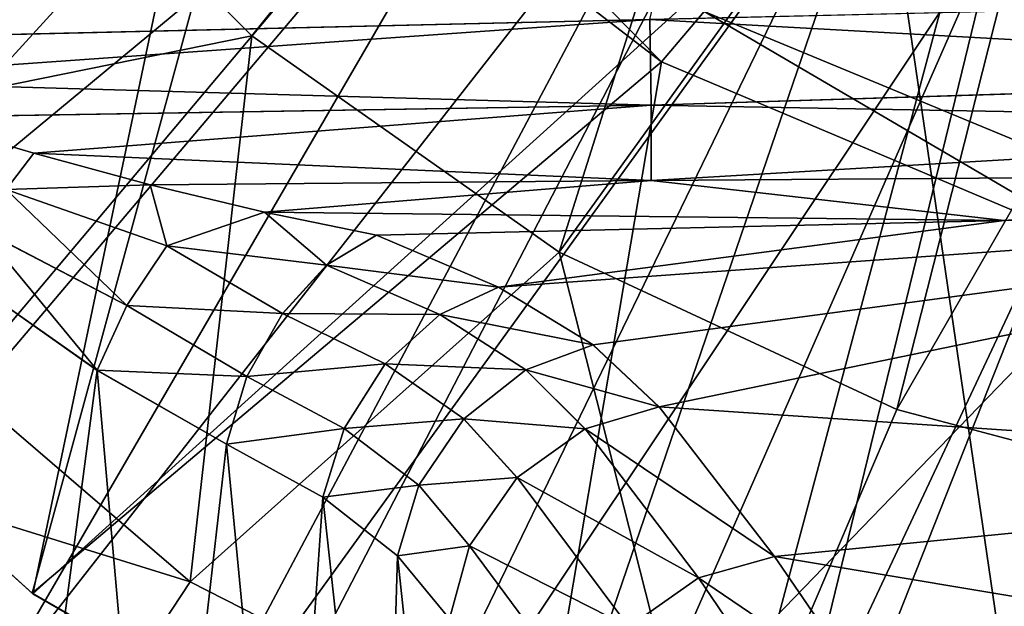
# Model space of a CAD drawing. Units: feet. Extents: x -15.9 to 15.9, y -5 to 4.6.
# Drawn here: x -3.5 to -3.2, y -0.8 to -0.6 of the extents above; entities that cross this region are included whole.
import ezdxf

# ---------------------------------------------------------------- set-up
doc = ezdxf.new("R2010")
doc.units = ezdxf.units.FT
doc.header["$MEASUREMENT"] = 0
doc.layers.get('0').update_dxf_attribs({"color": 255})
for name, color, linetype in [('AFUWA-3-ARPM', 4, 'Continuous'), ('AFUWA-3-BTVL', 11, 'Continuous'), ('AFUWA-P', 2, 'Continuous')]:
    doc.layers.add(name, color=color, linetype=linetype)

# ---------------------------------------------------------------- blocks, each defined once
blk = doc.blocks.new('A$C1FDF0F35')
at = {"linetype": 'Continuous', "lineweight": 0}
for p, q in [((-9.5496, 6.51483), (-9.2076, 6.5229)), ((-9.5496, 6.51483), (-9.2076, 6.5229)), ((-9.89302, 6.5068), (-9.5496, 6.51483)), ((-9.89302, 6.5068), (-9.5496, 6.51483)), ((-9.84981, 6.49365), (-9.5496, 6.51483)), ((-9.54911, 6.48503), (-9.20626, 6.49579)), ((-9.80684, 6.48087), (-9.54911, 6.48503)), ((-9.54911, 6.48503), (-9.76404, 6.46831)), ((-9.54911, 6.48503), (-9.20649, 6.47894)), ((-9.80684, 6.48087), (-9.76404, 6.46831)), ((-9.80684, 6.48087), (-9.76404, 6.46831)), ((-9.20649, 6.47894), (-9.54911, 6.45879)), ((-9.77373, 6.45564), (-9.76404, 6.46831)), ((-9.77373, 6.45564), (-9.76404, 6.46831)), ((-9.72359, 6.45736), (-9.76404, 6.46831)), ((-9.76404, 6.46831), (-9.72359, 6.45736)), ((-9.54911, 6.45879), (-9.20698, 6.4613)), ((-9.77373, 6.45564), (-9.72359, 6.45736)), ((-9.54911, 6.45879), (-9.72359, 6.45736)), ((-9.68376, 6.44776), (-9.72359, 6.45736)), ((-9.68376, 6.44776), (-9.72359, 6.45736)), ((-9.71775, 6.43612), (-9.77373, 6.45564)), ((-9.71775, 6.43612), (-9.68376, 6.44776)), ((-9.68376, 6.44776), (-9.64473, 6.43982)), ((-9.68376, 6.44776), (-9.66213, 6.42934)), ((-9.68376, 6.44776), (-9.64473, 6.43982)), ((-9.64473, 6.43982), (-9.42617, 6.4449)), ((-9.42617, 6.4449), (-9.64473, 6.43982)), ((-9.73173, 6.41532), (-9.78264, 6.44186)), ((-9.66213, 6.42934), (-9.64473, 6.43982)), ((-9.66213, 6.42934), (-9.64473, 6.43982)), ((-9.60225, 6.42175), (-9.64473, 6.43982)), ((-9.60225, 6.42175), (-9.64473, 6.43982)), ((-9.73173, 6.41532), (-9.71775, 6.43612)), ((-9.71775, 6.43612), (-9.66213, 6.42934)), ((-9.67747, 6.41257), (-9.71775, 6.43612)), ((-9.67747, 6.41257), (-9.66213, 6.42934)), ((-9.67747, 6.41257), (-9.66213, 6.42934)), ((-9.62275, 6.41218), (-9.66213, 6.42934)), ((-9.74204, 6.39276), (-9.79075, 6.42709)), ((-9.74204, 6.39276), (-9.79075, 6.42709)), ((-9.56931, 6.40163), (-9.60225, 6.42175)), ((-9.60225, 6.42175), (-9.56931, 6.40163)), ((-9.73173, 6.41532), (-9.74204, 6.39276)), ((-9.73173, 6.41532), (-9.68997, 6.39057)), ((-9.67747, 6.41257), (-9.68997, 6.39057)), ((-9.68997, 6.39057), (-9.67747, 6.41257)), ((-9.6418, 6.39499), (-9.67747, 6.41257)), ((-9.62275, 6.41218), (-9.59271, 6.39294)), ((-9.56931, 6.40163), (-9.54632, 6.38011)), ((-9.54632, 6.38011), (-9.56931, 6.40163)), ((-9.6418, 6.39499), (-9.65599, 6.37248)), ((-9.61435, 6.37584), (-9.6418, 6.39499)), ((-9.74204, 6.39276), (-9.697, 6.36703)), ((-9.74204, 6.39276), (-9.72109, 6.15544)), ((-9.74204, 6.39276), (-9.697, 6.36703)), ((-9.57211, 6.37241), (-9.59271, 6.39294)), ((-9.697, 6.36703), (-9.68997, 6.39057)), ((-9.697, 6.36703), (-9.68997, 6.39057)), ((-9.65599, 6.37248), (-9.68997, 6.39057)), ((-9.57211, 6.37241), (-9.54632, 6.38011)), ((-9.57211, 6.37241), (-9.54632, 6.38011)), ((-9.50618, 6.32795), (-9.54632, 6.38011)), ((-9.50618, 6.32795), (-9.54632, 6.38011)), ((-9.61435, 6.37584), (-9.62999, 6.35276)), ((-9.61435, 6.37584), (-9.59582, 6.35543)), ((-9.65599, 6.37248), (-9.66347, 6.34864)), ((-9.65599, 6.37248), (-9.62999, 6.35276)), ((-9.57211, 6.37241), (-9.59582, 6.35543)), ((-9.59582, 6.35543), (-9.57211, 6.37241)), ((-9.53262, 6.3206), (-9.57211, 6.37241)), ((-9.697, 6.36703), (-9.66347, 6.34864)), ((-9.697, 6.36703), (-9.66347, 6.34864)), ((-9.61236, 6.3317), (-9.59582, 6.35543)), ((-9.59582, 6.35543), (-9.61236, 6.3317)), ((-9.59582, 6.35543), (-9.55688, 6.3035)), ((-9.63746, 6.32818), (-9.62999, 6.35276)), ((-9.62999, 6.35276), (-9.61236, 6.3317)), ((-9.67678, 6.15658), (-9.66347, 6.34864)), ((-9.63746, 6.32818), (-9.66347, 6.34864)), ((-9.66347, 6.34864), (-9.63746, 6.32818)), ((-9.61931, 6.30628), (-9.61236, 6.3317)), ((-9.61931, 6.30628), (-9.61236, 6.3317)), ((-9.57355, 6.27927), (-9.61236, 6.3317)), ((-9.64252, 6.15746), (-9.63746, 6.32818)), ((-9.63746, 6.32818), (-9.61931, 6.30628)), ((-9.63746, 6.32818), (-9.61931, 6.30628)), ((-9.50618, 6.32795), (-9.47362, 6.28037)), ((-9.50618, 6.32795), (-9.47362, 6.28037)), ((-9.53262, 6.3206), (-9.50065, 6.27334))]:
    blk.add_line(p, q, dxfattribs=at)

msp = doc.modelspace()

# ---------------------------------------------------------------- linework, layer by layer
at = {"layer": 'AFUWA-3-ARPM'}
for points in [[(-3.63817, -0.57369, 12.45059), (-3.15575, 0.00005, 12.43374), (-3.63817, 0.57379, 12.45059)], [(-3.63817, -0.57369, 12.45059), (-3.29476, -0.56566, 12.4386), (-3.15575, 0.00005, 12.43374)], [(-3.80604, -0.49015, 9.49201), (-3.70782, -0.63108, 9.49201), (-3.08565, -0.15825, 9.49201)], [(-3.08565, -0.15825, 9.49201), (-3.70782, -0.63108, 9.49201), (-3.58612, -0.75278, 9.49201)], [(-3.58612, -0.75278, 9.49201), (-3.44548, -0.85203, 9.49201), (-3.08565, -0.15825, 9.49201)], [(-3.29037, -0.92438, 9.49201), (-3.08565, -0.15825, 9.49201), (-3.44548, -0.85203, 9.49201)], [(-3.29037, -0.92438, 9.49201), (-2.95276, -0.20664, 9.49201), (-3.08565, -0.15825, 9.49201)], [(-3.12585, -0.96857, 9.49201), (-2.95276, -0.20664, 9.49201), (-3.29037, -0.92438, 9.49201)], [(-3.52458, -0.47956, 7.39127), (-3.21797, -0.30384, 7.35073), (-3.43336, -0.57128, 7.39127)], [(-3.21797, -0.30384, 7.35073), (-3.32634, -0.6466, 7.39127), (-3.43336, -0.57128, 7.39127)], [(-3.32634, -0.6466, 7.39127), (-3.21797, -0.30384, 7.35073), (-3.12359, -0.36533, 7.35073)], [(-3.43278, -0.3199, 9.59201), (-3.73231, -0.60084, 9.59201), (-3.77407, -0.54238, 9.59201)], [(-3.43278, -0.3199, 9.59201), (-3.39903, -0.36552, 9.59201), (-3.73231, -0.60084, 9.59201)], [(-3.39903, -0.36552, 9.59201), (-3.6859, -0.65661, 9.59201), (-3.73231, -0.60084, 9.59201)], [(-3.6859, -0.65661, 9.59201), (-3.39903, -0.36552, 9.59201), (-3.36087, -0.40763, 9.59201)], [(-3.12359, -0.36533, 7.35073), (-3.20874, -0.70131, 7.39127), (-3.32634, -0.6466, 7.39127)], [(-3.20874, -0.70131, 7.39127), (-3.12359, -0.36533, 7.35073), (-3.03263, -0.39531, 7.35073)], [(-3.08319, -0.73469, 7.39127), (-3.20874, -0.70131, 7.39127), (-3.03263, -0.39531, 7.35073)], [(-3.63567, -0.70873, 9.59201), (-3.6859, -0.65661, 9.59201), (-3.36087, -0.40763, 9.59201)], [(-3.3184, -0.44618, 9.59201), (-3.63567, -0.70873, 9.59201), (-3.36087, -0.40763, 9.59201)], [(-3.58165, -0.75704, 9.59201), (-3.63567, -0.70873, 9.59201), (-3.3184, -0.44618, 9.59201)], [(-3.3184, -0.44618, 9.59201), (-3.52468, -0.80098, 9.59201), (-3.58165, -0.75704, 9.59201)], [(-3.3184, -0.44618, 9.59201), (-3.27299, -0.47982, 9.59201), (-3.52468, -0.80098, 9.59201)], [(-3.43336, -0.57128, 7.39127), (-3.6297, -0.61108, 7.42975), (-3.52458, -0.47956, 7.39127)], [(-3.27299, -0.47982, 9.59201), (-3.4647, -0.84057, 9.59201), (-3.52468, -0.80098, 9.59201)], [(-3.4647, -0.84057, 9.59201), (-3.27299, -0.47982, 9.59201), (-3.22448, -0.50886, 9.59201)], [(-3.4647, -0.84057, 9.59201), (-3.22448, -0.50886, 9.59201), (-3.40236, -0.87551, 9.59201)], [(-3.17364, -0.53289, 9.59201), (-3.40236, -0.87551, 9.59201), (-3.22448, -0.50886, 9.59201)], [(-3.40236, -0.87551, 9.59201), (-3.17364, -0.53289, 9.59201), (-3.33755, -0.90586, 9.59201)], [(-3.17364, -0.53289, 9.59201), (-3.27087, -0.93138, 9.59201), (-3.33755, -0.90586, 9.59201)], [(-3.17364, -0.53289, 9.59201), (-3.12064, -0.55187, 9.59201), (-3.27087, -0.93138, 9.59201)], [(-3.20233, -0.95205, 9.59201), (-3.27087, -0.93138, 9.59201), (-3.12064, -0.55187, 9.59201)], [(-3.0659, -0.56563, 9.59201), (-3.20233, -0.95205, 9.59201), (-3.12064, -0.55187, 9.59201)], [(-2.95276, -0.55758, 12.42665), (-3.29476, -0.56566, 12.4386), (-2.95141, -0.58469, 12.4218)], [(-3.63817, -0.57369, 12.45059), (-3.59497, -0.58683, 12.44782), (-3.29476, -0.56566, 12.4386)], [(-3.59497, -0.58683, 12.44782), (-3.29426, -0.59546, 12.43271), (-3.29476, -0.56566, 12.4386)], [(-3.29476, -0.56566, 12.4386), (-3.29426, -0.59546, 12.43271), (-2.95141, -0.58469, 12.4218)], [(-3.20233, -0.95205, 9.59201), (-3.0659, -0.56563, 9.59201), (-3.13234, -0.96769, 9.59201)], [(-3.6297, -0.61108, 7.42975), (-3.43336, -0.57128, 7.39127), (-3.45477, -0.76134, 7.42975)], [(-3.45477, -0.76134, 7.42975), (-3.43336, -0.57128, 7.39127), (-3.32634, -0.6466, 7.39127)], [(-2.95141, -0.58469, 12.4218), (-3.29426, -0.59546, 12.43271), (-2.95164, -0.60155, 12.41321)], [(-3.59497, -0.58683, 12.44782), (-3.55199, -0.59961, 12.44241), (-3.29426, -0.59546, 12.43271)], [(-3.55199, -0.59961, 12.44241), (-3.50919, -0.61217, 12.43447), (-3.29426, -0.59546, 12.43271)], [(-3.29426, -0.6217, 12.41512), (-3.29426, -0.59546, 12.43271), (-3.50919, -0.61217, 12.43447)], [(-3.29426, -0.6217, 12.41512), (-2.95164, -0.60155, 12.41321), (-3.29426, -0.59546, 12.43271)], [(-3.55199, -0.59961, 12.44241), (-3.51888, -0.62484, 12.42905), (-3.50919, -0.61217, 12.43447)], [(-2.95164, -0.60155, 12.41321), (-3.29426, -0.6217, 12.41512), (-2.95214, -0.61918, 12.39696)], [(-3.6297, -0.61108, 7.42975), (-3.45477, -0.76134, 7.42975), (-3.70876, -0.68245, 7.47537)], [(-3.46874, -0.62312, 12.42389), (-3.50919, -0.61217, 12.43447), (-3.51888, -0.62484, 12.42905)], [(-3.29426, -0.6217, 12.41512), (-3.50919, -0.61217, 12.43447), (-3.46874, -0.62312, 12.42389)], [(-2.95214, -0.61918, 12.39696), (-3.29426, -0.6217, 12.41512), (-3.17132, -0.63558, 12.38543)], [(-2.95214, -0.61918, 12.39696), (-3.17132, -0.63558, 12.38543), (-2.95275, -0.63049, 12.37772)], [(-3.51888, -0.62484, 12.42905), (-3.46291, -0.64437, 12.40578), (-3.46874, -0.62312, 12.42389)], [(-3.46874, -0.62312, 12.42389), (-3.42892, -0.63273, 12.41019), (-3.29426, -0.6217, 12.41512)], [(-3.42892, -0.63273, 12.41019), (-3.46874, -0.62312, 12.42389), (-3.46291, -0.64437, 12.40578)], [(-3.17132, -0.63558, 12.38543), (-3.29426, -0.6217, 12.41512), (-3.42892, -0.63273, 12.41019)], [(-3.51888, -0.62484, 12.42905), (-3.52779, -0.63863, 12.42709), (-3.47688, -0.66516, 12.4008)], [(-3.47688, -0.66516, 12.4008), (-3.46291, -0.64437, 12.40578), (-3.51888, -0.62484, 12.42905)], [(-2.95275, -0.63049, 12.37772), (-3.17132, -0.63558, 12.38543), (-3.34741, -0.65874, 12.34453)], [(-2.95275, -0.63049, 12.37772), (-3.34741, -0.65874, 12.34453), (-3.31446, -0.67886, 12.28996)], [(-3.29148, -0.70038, 12.23056), (-2.95275, -0.63049, 12.37772), (-3.31446, -0.67886, 12.28996)], [(-2.95276, -0.72317, 12.13162), (-2.95275, -0.63049, 12.37772), (-3.29148, -0.70038, 12.23056)], [(-3.40728, -0.65114, 12.37923), (-3.42892, -0.63273, 12.41019), (-3.46291, -0.64437, 12.40578)], [(-3.42892, -0.63273, 12.41019), (-3.38988, -0.64067, 12.39314), (-3.17132, -0.63558, 12.38543)], [(-3.42892, -0.63273, 12.41019), (-3.40728, -0.65114, 12.37923), (-3.38988, -0.64067, 12.39314)], [(-3.17132, -0.63558, 12.38543), (-3.38988, -0.64067, 12.39314), (-3.34741, -0.65874, 12.34453)], [(-3.4872, -0.68772, 12.40283), (-3.52779, -0.63863, 12.42709), (-3.5359, -0.6534, 12.42846)], [(-3.4872, -0.68772, 12.40283), (-3.47688, -0.66516, 12.4008), (-3.52779, -0.63863, 12.42709)], [(-3.38988, -0.64067, 12.39314), (-3.40728, -0.65114, 12.37923), (-3.34741, -0.65874, 12.34453)], [(-3.47688, -0.66516, 12.4008), (-3.42262, -0.66792, 12.36977), (-3.46291, -0.64437, 12.40578)], [(-3.42262, -0.66792, 12.36977), (-3.40728, -0.65114, 12.37923), (-3.46291, -0.64437, 12.40578)], [(-3.27378, -0.85357, 7.42975), (-3.45477, -0.76134, 7.42975), (-3.32634, -0.6466, 7.39127)], [(-3.27378, -0.85357, 7.42975), (-3.32634, -0.6466, 7.39127), (-3.20874, -0.70131, 7.39127)], [(-3.36791, -0.66831, 12.33336), (-3.40728, -0.65114, 12.37923), (-3.42262, -0.66792, 12.36977)], [(-3.34741, -0.65874, 12.34453), (-3.40728, -0.65114, 12.37923), (-3.36791, -0.66831, 12.33336)], [(-3.51865, -0.92638, 12.42062), (-3.4872, -0.68772, 12.40283), (-3.5359, -0.6534, 12.42846)], [(-3.36791, -0.66831, 12.33336), (-3.31446, -0.67886, 12.28996), (-3.34741, -0.65874, 12.34453)], [(-3.4872, -0.68772, 12.40283), (-3.43512, -0.68991, 12.36516), (-3.47688, -0.66516, 12.4008)], [(-3.42262, -0.66792, 12.36977), (-3.47688, -0.66516, 12.4008), (-3.43512, -0.68991, 12.36516)], [(-3.38695, -0.6855, 12.32607), (-3.42262, -0.66792, 12.36977), (-3.43512, -0.68991, 12.36516)], [(-3.38695, -0.6855, 12.32607), (-3.36791, -0.66831, 12.33336), (-3.42262, -0.66792, 12.36977)], [(-3.38695, -0.6855, 12.32607), (-3.33787, -0.68754, 12.28184), (-3.36791, -0.66831, 12.33336)], [(-3.36791, -0.66831, 12.33336), (-3.33787, -0.68754, 12.28184), (-3.31446, -0.67886, 12.28996)], [(-3.29148, -0.70038, 12.23056), (-3.31446, -0.67886, 12.28996), (-3.33787, -0.68754, 12.28184)], [(-3.70876, -0.68245, 7.47537), (-3.5134, -0.85026, 7.47537), (-3.60109, -0.83251, 7.5235)], [(-3.45477, -0.76134, 7.42975), (-3.5134, -0.85026, 7.47537), (-3.70876, -0.68245, 7.47537)], [(-3.43512, -0.68991, 12.36516), (-3.40115, -0.70801, 12.32424), (-3.38695, -0.6855, 12.32607)], [(-3.35951, -0.70464, 12.27765), (-3.38695, -0.6855, 12.32607), (-3.40115, -0.70801, 12.32424)], [(-3.33787, -0.68754, 12.28184), (-3.38695, -0.6855, 12.32607), (-3.35951, -0.70464, 12.27765)], [(-3.4872, -0.68772, 12.40283), (-3.51865, -0.92638, 12.42062), (-3.46625, -0.92504, 12.38775)], [(-3.46625, -0.92504, 12.38775), (-3.44216, -0.71345, 12.36672), (-3.4872, -0.68772, 12.40283)], [(-3.44216, -0.71345, 12.36672), (-3.43512, -0.68991, 12.36516), (-3.4872, -0.68772, 12.40283)], [(-3.31727, -0.70807, 12.22598), (-3.33787, -0.68754, 12.28184), (-3.35951, -0.70464, 12.27765)], [(-3.31727, -0.70807, 12.22598), (-3.29148, -0.70038, 12.23056), (-3.33787, -0.68754, 12.28184)], [(-3.44216, -0.71345, 12.36672), (-3.40115, -0.70801, 12.32424), (-3.43512, -0.68991, 12.36516)], [(-3.29148, -0.70038, 12.23056), (-3.31727, -0.70807, 12.22598), (-3.25133, -0.75254, 12.07734)], [(-3.25133, -0.75254, 12.07734), (-2.95276, -0.72317, 12.13162), (-3.29148, -0.70038, 12.23056)], [(-3.08319, -0.73469, 7.39127), (-3.27378, -0.85357, 7.42975), (-3.20874, -0.70131, 7.39127)], [(-3.37515, -0.72773, 12.27854), (-3.35951, -0.70464, 12.27765), (-3.40115, -0.70801, 12.32424)], [(-3.34098, -0.72506, 12.22533), (-3.35951, -0.70464, 12.27765), (-3.37515, -0.72773, 12.27854)], [(-3.35951, -0.70464, 12.27765), (-3.34098, -0.72506, 12.22533), (-3.31727, -0.70807, 12.22598)], [(-3.44216, -0.71345, 12.36672), (-3.40862, -0.73184, 12.32772), (-3.40115, -0.70801, 12.32424)], [(-3.40862, -0.73184, 12.32772), (-3.37515, -0.72773, 12.27854), (-3.40115, -0.70801, 12.32424)], [(-3.34098, -0.72506, 12.22533), (-3.27778, -0.75989, 12.0736), (-3.31727, -0.70807, 12.22598)], [(-3.27778, -0.75989, 12.0736), (-3.25133, -0.75254, 12.07734), (-3.31727, -0.70807, 12.22598)], [(-3.46625, -0.92504, 12.38775), (-3.42194, -0.92391, 12.3447), (-3.44216, -0.71345, 12.36672)], [(-3.40862, -0.73184, 12.32772), (-3.44216, -0.71345, 12.36672), (-3.42194, -0.92391, 12.3447)], [(-2.95276, -0.72317, 12.13162), (-3.25133, -0.75254, 12.07734), (-2.95276, -0.80237, 11.8799)], [(-3.37515, -0.72773, 12.27854), (-3.35752, -0.74879, 12.22914), (-3.34098, -0.72506, 12.22533)], [(-3.30204, -0.77698, 12.07351), (-3.34098, -0.72506, 12.22533), (-3.35752, -0.74879, 12.22914)], [(-3.27778, -0.75989, 12.0736), (-3.34098, -0.72506, 12.22533), (-3.30204, -0.77698, 12.07351)], [(-3.38261, -0.75231, 12.28394), (-3.37515, -0.72773, 12.27854), (-3.40862, -0.73184, 12.32772)], [(-3.35752, -0.74879, 12.22914), (-3.37515, -0.72773, 12.27854), (-3.38261, -0.75231, 12.28394)], [(-3.42194, -0.92391, 12.3447), (-3.38768, -0.92303, 12.29373), (-3.40862, -0.73184, 12.32772)], [(-3.38768, -0.92303, 12.29373), (-3.38261, -0.75231, 12.28394), (-3.40862, -0.73184, 12.32772)], [(-3.08319, -0.73469, 7.39127), (-3.10371, -0.89936, 7.42975), (-3.27378, -0.85357, 7.42975)], [(-3.36447, -0.7742, 12.23627), (-3.35752, -0.74879, 12.22914), (-3.38261, -0.75231, 12.28394)], [(-3.36447, -0.7742, 12.23627), (-3.3187, -0.80122, 12.07747), (-3.35752, -0.74879, 12.22914)], [(-3.35752, -0.74879, 12.22914), (-3.3187, -0.80122, 12.07747), (-3.30204, -0.77698, 12.07351)], [(-3.44548, -0.85203, 9.49201), (-3.58612, -0.75278, 9.49201), (-3.56372, -0.78738, 9.09831)], [(-3.38261, -0.75231, 12.28394), (-3.38768, -0.92303, 12.29373), (-3.36447, -0.92243, 12.23627)], [(-3.38261, -0.75231, 12.28394), (-3.36447, -0.92243, 12.23627), (-3.36447, -0.7742, 12.23627)], [(-3.25133, -0.75254, 12.07734), (-3.27778, -0.75989, 12.0736), (-3.21878, -0.80011, 11.9212)], [(-2.95276, -0.80237, 11.8799), (-3.25133, -0.75254, 12.07734), (-3.21878, -0.80011, 11.9212)], [(-3.30204, -0.77698, 12.07351), (-3.2458, -0.80714, 11.91838), (-3.27778, -0.75989, 12.0736)], [(-3.27778, -0.75989, 12.0736), (-3.2458, -0.80714, 11.91838), (-3.21878, -0.80011, 11.9212)], [(-3.45477, -0.76134, 7.42975), (-3.27378, -0.85357, 7.42975), (-3.5134, -0.85026, 7.47537)]]:
    msp.add_3dface(points, dxfattribs=at)
at = {"layer": 'AFUWA-3-BTVL'}
for points in [[(-3.6576, -0.63096, 9.59201), (-3.4162, -0.32002, 9.59201), (-3.7729, -0.47267, 9.59201)], [(-3.6576, -0.63096, 9.59201), (-3.50963, -0.76547, 9.59201), (-3.4162, -0.32002, 9.59201)], [(-3.4162, -0.32002, 9.59201), (-3.50963, -0.76547, 9.59201), (-3.21441, -0.49871, 9.59201)], [(-3.5364, -0.33278, 9.49201), (-3.43013, -0.47321, 9.49201), (-3.65612, -0.63318, 9.49201)], [(-3.43013, -0.47321, 9.49201), (-3.4092, -0.46034, 8.155), (-3.29074, -0.58041, 9.49201)], [(-3.29074, -0.58041, 9.49201), (-3.4092, -0.46034, 8.155), (-3.27578, -0.5629, 8.155)], [(-3.43013, -0.47321, 9.49201), (-3.50977, -0.76531, 9.49201), (-3.65612, -0.63318, 9.49201)], [(-3.43013, -0.47321, 9.49201), (-3.29074, -0.58041, 9.49201), (-3.50977, -0.76531, 9.49201)], [(-3.20276, -0.4765, 8.155), (-3.12363, -0.62582, 8.155), (-3.27578, -0.5629, 8.155)], [(-3.12363, -0.62582, 8.155), (-3.20276, -0.4765, 8.155), (-2.95276, -0.64911, 8.155)], [(-3.33928, -0.86376, 9.59201), (-3.21441, -0.49871, 9.59201), (-3.50963, -0.76547, 9.59201)], [(-3.21441, -0.49871, 9.59201), (-3.33928, -0.86376, 9.59201), (-3.15197, -0.92507, 9.59201)], [(-3.15197, -0.92507, 9.59201), (-2.95276, -0.67245, 9.49201), (-3.21441, -0.49871, 9.59201)], [(-3.29074, -0.58041, 9.49201), (-3.27578, -0.5629, 8.155), (-3.12977, -0.64832, 9.49201)], [(-3.12977, -0.64832, 9.49201), (-3.27578, -0.5629, 8.155), (-3.12363, -0.62582, 8.155)], [(-3.50977, -0.76531, 9.49201), (-3.29074, -0.58041, 9.49201), (-3.33879, -0.86431, 9.49201)], [(-3.33879, -0.86431, 9.49201), (-3.29074, -0.58041, 9.49201), (-3.12977, -0.64832, 9.49201)], [(-3.50963, -0.76547, 9.59201), (-3.6576, -0.63096, 9.59201), (-3.65612, -0.63318, 9.49201)], [(-3.50963, -0.76547, 9.59201), (-3.65612, -0.63318, 9.49201), (-3.50977, -0.76531, 9.49201)], [(-3.33879, -0.86431, 9.49201), (-3.12977, -0.64832, 9.49201), (-3.15024, -0.92541, 9.49201)], [(-3.50977, -0.76531, 9.49201), (-3.33928, -0.86376, 9.59201), (-3.50963, -0.76547, 9.59201)], [(-3.33879, -0.86431, 9.49201), (-3.33928, -0.86376, 9.59201), (-3.50977, -0.76531, 9.49201)]]:
    msp.add_3dface(points, dxfattribs=at)

# ---------------------------------------------------------------- block references
at = {"layer": 'AFUWA-P'}
msp.add_blockref('A$C1FDF0F35', (6.25485, -7.0806), dxfattribs=at)

doc.saveas('drawing.dxf')
